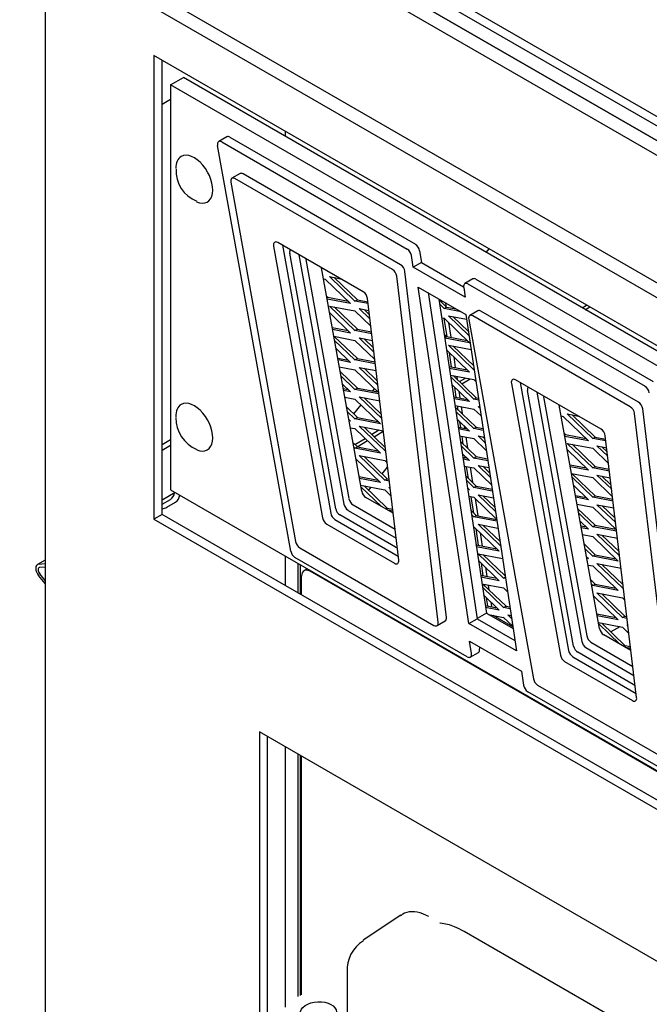
# Model space of a CAD drawing. Units: inches. Extents: x -3 to 175, y -102 to 43.
# Drawn here: x 125 to 132, y 20 to 30 of the extents above; entities that cross this region are included whole.
import ezdxf

# ---------------------------------------------------------------- set-up
doc = ezdxf.new("R2010")
doc.units = ezdxf.units.IN
doc.header["$MEASUREMENT"] = 0
for name, color, linetype in [('30096', 7, 'Continuous'), ('40004-SE24172-24', 7, 'Continuous'), ('Default', 7, 'Continuous'), ('PL24172', 7, 'Continuous'), ('PL68769', 7, 'Continuous'), ('PL68773', 7, 'Continuous'), ('PL68857', 7, 'Continuous'), ('PL68881', 7, 'Continuous'), ('PL68883', 7, 'Continuous'), ('PL68884', 7, 'Continuous'), ('PL68886', 7, 'Continuous'), ('PL68888', 7, 'Continuous'), ('PL68890', 7, 'Continuous'), ('PL68891-C01', 7, 'Continuous'), ('PL68921', 7, 'Continuous'), ('PL68922', 7, 'Continuous'), ('PL68948', 7, 'Continuous'), ('PL68952', 7, 'Continuous')]:
    doc.layers.add(name, color=color, linetype=linetype)

# ---------------------------------------------------------------- blocks, each defined once
blk = doc.blocks.new('SE16')
at = {"layer": '30096', "color": 7, "linetype": 'Continuous'}
for centre, radius, start, end in [((127.113, 28.896), 0.346, 177.7123, 247.7159), ((127.123, 26.324), 0.359, 179.9875, 247.1619)]:
    blk.add_arc(centre, radius, start, end, dxfattribs=at)
for centre, start_param, end_param in [((126.957, 28.805), 0, 0.785398), ((126.957, 28.805), 2.48256, 6.283185), ((126.957, 26.225), 0, 0.807115), ((126.957, 26.225), 2.490972, 6.283185)]:
    blk.add_ellipse(centre, major_axis=(-0.136, 0.236), ratio=0.57735, start_param=start_param, end_param=end_param, dxfattribs=at)
at = {"layer": '40004-SE24172-24', "color": 7, "linetype": 'Continuous'}
blk.add_line((141.748, 14.058), (129.764, 20.978), dxfattribs=at)
blk.add_open_spline([(129.764, 20.978), (129.729, 20.996), (129.654, 21.035), (129.566, 21.058), (129.514, 21.064), (129.513, 21.064)], degree=3, knots=[0, 0, 0, 0, 0.0911831, 0.2234914, 0.2251382, 0.2251382, 0.2251382, 0.2251382], dxfattribs=at)
at = {"layer": 'PL24172', "color": 7, "linetype": 'Continuous'}
for p, q in [((129.105, 21.146), (128.714, 20.885)), ((128.546, 20.556), (128.546, 19.691))]:
    blk.add_line(p, q, dxfattribs=at)
blk.add_arc((128.904, 20.573), 0.358, 121.504, 182.7346, dxfattribs=at)
blk.add_ellipse((128.248, 20.13), major_axis=(-0.19, -0.009), ratio=0.606728, dxfattribs=at)
blk.add_open_spline([(129.396, 21.131), (129.374, 21.143), (129.318, 21.171), (129.224, 21.188), (129.14, 21.173), (129.112, 21.146), (129.104, 21.139)], degree=3, knots=[0, 0, 0, 0, 0.199077, 0.579513, 0.901259, 1, 1, 1, 1], dxfattribs=at)
at = {"layer": 'PL68769', "color": 7, "linetype": 'Continuous'}
blk.add_line((131.384, 24.148), (131.291, 24.095), dxfattribs=at)
at = {"layer": 'PL68773', "color": 7, "linetype": 'Continuous'}
for p, q in [((128.133, 24.751), (128.099, 24.731)), ((139.932, 17.929), (128.161, 24.725)), ((128.073, 24.479), (128.073, 24.674)), ((128.073, 20.316), (128.073, 22.801))]:
    blk.add_line(p, q, dxfattribs=at)
blk.add_ellipse((128.161, 24.623), major_axis=(0.062, -0.108), ratio=0.57735, start_param=2.356195, end_param=3.926991, dxfattribs=at)
at = {"layer": 'PL68857', "color": 7, "linetype": 'Continuous'}
for p, q in [((128.036, 24.807), (128.036, 24.501)), ((128.057, 24.795), (128.057, 24.489)), ((128.036, 22.823), (128.036, 20.299)), ((128.057, 22.81), (128.057, 20.309))]:
    blk.add_line(p, q, dxfattribs=at)
at = {"layer": 'PL68881', "color": 7, "linetype": 'Continuous'}
for p, q in [((157.402, 14.559), (125.405, 33.033)), ((157.487, 14.608), (125.49, 33.082)), ((125.405, 31.247), (125.405, -0.546)), ((139.022, 22.885), (126.537, 30.093)), ((126.537, 30.093), (126.537, 25.268)), ((126.622, 25.317), (126.622, 30.044)), ((126.622, 25.317), (126.537, 25.268)), ((139.993, 17.598), (126.622, 25.317)), ((126.537, 25.268), (140.013, 17.488)), ((155.173, 7.155), (127.634, 23.055)), ((127.634, 23.055), (127.634, 4.479)), ((127.719, 4.528), (127.719, 23.006))]:
    blk.add_line(p, q, dxfattribs=at)
at = {"layer": 'PL68883', "color": 7, "linetype": 'Continuous'}
for p, q in [((126.71, 29.633), (126.622, 29.582)), ((127.902, 29.305), (127.902, 29.25)), ((126.71, 26.093), (126.622, 26.042)), ((126.71, 26.033), (126.622, 25.982)), ((126.759, 25.544), (126.622, 25.465)), ((126.622, 25.422), (126.709, 25.473)), ((126.673, 25.392), (126.761, 25.443)), ((127.902, 24.884), (127.902, 24.578)), ((127.902, 22.9), (127.902, 20.189))]:
    blk.add_line(p, q, dxfattribs=at)
for centre, major_axis, start_param, end_param in [((126.709, 25.524), (-0.0312, -0.0541), 0.785398, 2.187394), ((126.761, 25.494), (-0.0312, -0.0541), 0.785398, 2.318473), ((126.576, 25.448), (-0.136, 0), 1.909883, 2.356194)]:
    blk.add_ellipse(centre, major_axis=major_axis, ratio=0.57735, start_param=start_param, end_param=end_param, dxfattribs=at)
at = {"layer": 'PL68884', "color": 7, "linetype": 'Continuous'}
for p, q in [((126.71, 29.785), (126.843, 29.862)), ((139.033, 22.823), (126.843, 29.862)), ((126.71, 29.785), (126.71, 25.573)), ((139.065, 22.652), (126.71, 29.785)), ((128.118, 27.97), (128.566, 25.481)), ((128.699, 25.557), (128.28, 27.884)), ((129.503, 27.558), (129.996, 24.288)), ((130.592, 26.541), (131.041, 24.052)), ((131.174, 24.128), (130.754, 26.455)), ((126.71, 25.573), (139.93, 17.94)), ((128.609, 25.416), (129.046, 25.164)), ((129.026, 25.329), (128.742, 25.493)), ((129.996, 24.288), (129.9, 24.232)), ((129.996, 24.288), (130.274, 24.128)), ((131.084, 23.988), (131.521, 23.735)), ((131.501, 23.9), (131.217, 24.064))]:
    blk.add_line(p, q, dxfattribs=at)
for centre, major_axis, start_param, end_param in [((128.161, 27.957), (0.0312, -0.0541), 4.01071, 4.155326), ((130.636, 26.528), (0.0312, -0.0541), 4.01071, 4.155326), ((128.742, 25.544), (-0.0312, 0.0541), 1.013733, 2.355412), ((128.609, 25.467), (0.0312, -0.0541), 4.155326, 5.497005), ((131.217, 24.115), (-0.0312, 0.0541), 1.013733, 2.355412), ((131.084, 24.039), (0.0312, -0.0541), 4.155326, 5.497005)]:
    blk.add_ellipse(centre, major_axis=major_axis, ratio=0.57735, start_param=start_param, end_param=end_param, dxfattribs=at)
at = {"layer": 'PL68886', "color": 7, "linetype": 'Continuous'}
for p, q in [((127.434, 28.864), (127.349, 28.815)), ((129.02, 27.865), (127.38, 28.811)), ((129.104, 27.914), (127.465, 28.86)), ((127.337, 28.774), (128.011, 25.034)), ((127.782, 28.109), (128.292, 25.28)), ((128.715, 27.633), (127.825, 28.146)), ((127.874, 28.118), (128.377, 25.329)), ((129.495, 24.196), (129.063, 27.796)), ((129.58, 24.245), (129.148, 27.845)), ((129.085, 24.841), (128.758, 27.564)), ((129.909, 27.435), (129.824, 27.386)), ((131.494, 26.436), (129.855, 27.383)), ((131.579, 26.485), (129.94, 27.432)), ((129.812, 27.345), (130.486, 23.605)), ((130.257, 26.68), (130.767, 23.851)), ((131.19, 26.204), (130.3, 26.717)), ((130.349, 26.689), (130.852, 23.9)), ((131.97, 22.767), (131.538, 26.367)), ((132.055, 22.816), (131.623, 26.416)), ((131.56, 23.412), (131.233, 26.135)), ((128.335, 25.216), (129.041, 24.808)), ((128.42, 25.265), (129.08, 24.883)), ((128.054, 24.97), (129.451, 24.162)), ((129.483, 24.159), (129.567, 24.208)), ((130.81, 23.787), (131.516, 23.379)), ((130.895, 23.836), (131.555, 23.454)), ((130.529, 23.541), (131.926, 22.733))]:
    blk.add_line(p, q, dxfattribs=at)
for centre, major_axis, start_param, end_param in [((127.38, 28.76), (0.0312, -0.0541), 2.356195, 4.155326), ((127.465, 28.809), (0.0312, -0.0541), 2.356195, 3.141593), ((127.825, 28.095), (0.0312, -0.0541), 2.356195, 4.155326), ((129.104, 27.863), (-0.0312, 0.0541), 4.074627, 5.497787), ((129.02, 27.814), (0.0312, -0.0541), 0.933034, 2.356195), ((128.715, 27.582), (-0.0312, 0.0541), 4.074627, 5.497787), ((129.855, 27.332), (0.0312, -0.0541), 2.356195, 4.155326), ((129.94, 27.381), (0.0312, -0.0541), 2.356195, 3.141593), ((130.3, 26.666), (0.0312, -0.0541), 2.356195, 4.155326), ((131.494, 26.385), (0.0312, -0.0541), 0.933034, 2.356195), ((131.579, 26.434), (-0.0312, 0.0541), 4.074627, 5.497787), ((131.19, 26.153), (-0.0312, 0.0541), 4.074627, 5.497787), ((128.42, 25.316), (-0.0312, 0.0541), 1.013733, 2.355412), ((128.335, 25.267), (0.0312, -0.0541), 4.155326, 5.497005), ((128.054, 25.021), (-0.0312, 0.0541), 1.013733, 2.355412), ((129.041, 24.859), (-0.0312, 0.0541), 2.355412, 4.074627), ((129.451, 24.213), (-0.0312, 0.0541), 2.355412, 4.074627), ((129.536, 24.262), (-0.0312, 0.0541), 3.141593, 4.074627), ((130.895, 23.887), (-0.0312, 0.0541), 1.013733, 2.355412), ((130.81, 23.838), (0.0312, -0.0541), 4.155326, 5.497005), ((130.529, 23.592), (-0.0312, 0.0541), 1.013733, 2.355412), ((131.516, 23.43), (-0.0312, 0.0541), 2.355412, 4.074627)]:
    blk.add_ellipse(centre, major_axis=major_axis, ratio=0.57735, start_param=start_param, end_param=end_param, dxfattribs=at)
at = {"layer": 'PL68888', "color": 7, "linetype": 'Continuous'}
for p, q in [((125.273, 32.956), (157.269, 14.483)), ((125.14, 32.88), (157.137, 14.406)), ((157.137, 13.079), (125.14, 31.553))]:
    blk.add_line(p, q, dxfattribs=at)
at = {"layer": 'PL68890', "color": 7, "linetype": 'Continuous'}
for p, q in [((157.402, 14.559), (125.405, 33.033)), ((157.269, 14.483), (125.273, 32.956)), ((125.273, 31.323), (157.269, 12.85))]:
    blk.add_line(p, q, dxfattribs=at)
at = {"layer": 'PL68891-C01', "color": 7, "linetype": 'Continuous'}
for p, q in [((127.296, 29.245), (127.211, 29.196)), ((127.327, 29.242), (129.258, 28.127)), ((127.961, 24.933), (127.199, 29.155)), ((127.242, 29.193), (129.173, 28.078)), ((128.429, 25.375), (127.95, 28.034)), ((128.046, 28.019), (128.514, 25.424)), ((129.235, 27.89), (129.217, 28.012)), ((129.302, 28.061), (129.32, 27.939)), ((129.32, 27.939), (129.235, 27.89)), ((129.775, 27.578), (129.235, 27.89)), ((129.32, 27.939), (129.759, 27.685)), ((129.857, 27.767), (129.772, 27.718)), ((129.288, 27.683), (129.781, 27.398)), ((129.815, 24.181), (129.288, 27.683)), ((129.76, 27.679), (129.775, 27.578)), ((129.803, 27.715), (131.648, 26.65)), ((129.888, 27.764), (131.733, 26.699)), ((129.389, 27.625), (129.9, 24.23)), ((129.781, 27.398), (130.309, 23.897)), ((130.904, 23.946), (130.425, 26.605)), ((130.521, 26.59), (130.989, 23.995)), ((129.05, 24.977), (128.472, 25.311)), ((128.557, 25.359), (129.057, 25.07)), ((129.797, 23.835), (128.004, 24.869)), ((129.815, 24.181), (129.9, 24.23)), ((130.309, 23.897), (129.815, 24.181)), ((129.9, 24.23), (130.293, 24.004)), ((129.822, 23.996), (130.362, 23.685)), ((129.841, 23.871), (129.822, 23.996)), ((129.828, 23.832), (129.913, 23.881)), ((129.923, 23.937), (129.925, 23.92)), ((131.525, 23.548), (130.947, 23.882)), ((131.032, 23.931), (131.532, 23.641)), ((130.362, 23.685), (130.384, 23.539)), ((132.272, 22.409), (130.427, 23.472))]:
    blk.add_line(p, q, dxfattribs=at)
for centre, major_axis, start_param, end_param in [((127.242, 29.142), (0.0312, -0.0541), 2.356195, 4.155326), ((127.327, 29.191), (0.0312, -0.0541), 2.356195, 3.141593), ((129.173, 28.027), (0.0312, -0.0541), 0.973686, 2.356195), ((129.258, 28.076), (-0.0312, 0.0541), 4.115278, 5.497787), ((127.993, 28.02), (0.0312, -0.0541), 3.322917, 4.155326), ((129.888, 27.713), (0.0312, -0.0541), 2.356195, 3.141593), ((129.803, 27.664), (0.0312, -0.0541), 2.356195, 4.115278), ((130.468, 26.592), (0.0312, -0.0541), 3.322917, 4.155326), ((131.648, 26.598), (0.0312, -0.0541), 0.973686, 2.356195), ((128.557, 25.411), (-0.0312, 0.0541), 1.013733, 2.355412), ((128.472, 25.362), (0.0312, -0.0541), 4.155326, 5.497005), ((128.004, 24.92), (-0.0312, 0.0541), 1.013733, 2.356977), ((129.05, 25.028), (-0.0312, 0.0541), 2.355412, 2.815296), ((131.032, 23.982), (-0.0312, 0.0541), 1.013733, 2.355412), ((129.882, 23.935), (-0.0312, 0.0541), 3.141593, 4.115278), ((130.947, 23.933), (0.0312, -0.0541), 4.155326, 5.497005), ((129.797, 23.886), (-0.0312, 0.0541), 2.356977, 4.115278), ((130.427, 23.523), (-0.0312, 0.0541), 0.973686, 2.356977), ((131.525, 23.599), (-0.0312, 0.0541), 2.355412, 2.815296)]:
    blk.add_ellipse(centre, major_axis=major_axis, ratio=0.57735, start_param=start_param, end_param=end_param, dxfattribs=at)
at = {"layer": 'PL68921', "color": 7, "linetype": 'Continuous'}
for p, q in [((128.3, 27.769), (128.319, 27.766)), ((128.363, 27.791), (128.479, 27.769)), ((128.628, 27.536), (128.363, 27.791)), ((128.414, 27.781), (128.654, 27.551)), ((128.319, 27.766), (128.584, 27.511)), ((128.333, 27.587), (128.345, 27.576)), ((128.336, 27.571), (128.345, 27.576)), ((128.345, 27.576), (128.559, 27.535)), ((128.584, 27.511), (128.338, 27.558)), ((128.363, 27.485), (128.628, 27.434)), ((128.628, 27.23), (128.363, 27.485)), ((128.414, 27.475), (128.654, 27.245)), ((128.628, 27.536), (128.654, 27.551)), ((128.765, 27.51), (128.628, 27.536)), ((128.654, 27.551), (128.763, 27.53)), ((128.673, 27.46), (128.773, 27.44)), ((128.784, 27.353), (128.673, 27.46)), ((129.505, 27.548), (129.582, 27.474)), ((129.557, 27.46), (129.512, 27.503)), ((129.557, 27.46), (129.582, 27.474)), ((129.733, 27.426), (129.557, 27.46)), ((129.582, 27.474), (129.683, 27.455)), ((128.364, 27.417), (128.584, 27.204)), ((128.628, 27.434), (128.793, 27.276)), ((128.724, 27.45), (128.778, 27.397)), ((129.533, 27.362), (129.557, 27.357)), ((129.557, 27.357), (129.822, 27.102)), ((129.601, 27.383), (129.789, 27.347)), ((129.815, 27.177), (129.601, 27.383)), ((129.652, 27.373), (129.808, 27.223)), ((128.392, 27.261), (128.559, 27.229)), ((128.584, 27.204), (128.396, 27.241)), ((128.408, 27.17), (128.628, 27.128)), ((128.414, 27.169), (128.654, 26.938)), ((128.628, 27.23), (128.654, 27.245)), ((128.803, 27.196), (128.628, 27.23)), ((128.654, 27.245), (128.8, 27.216)), ((128.673, 27.153), (128.811, 27.127)), ((128.825, 27.006), (128.673, 27.153)), ((129.559, 27.19), (129.582, 27.168)), ((129.564, 27.158), (129.582, 27.168)), ((129.822, 27.102), (129.565, 27.152)), ((129.582, 27.168), (129.796, 27.127)), ((128.628, 26.924), (128.416, 27.128)), ((128.628, 27.128), (128.835, 26.93)), ((128.724, 27.144), (128.82, 27.051)), ((129.601, 27.077), (129.837, 27.031)), ((129.866, 26.822), (129.601, 27.077)), ((129.652, 27.067), (129.862, 26.865)), ((128.431, 27.046), (128.584, 26.898)), ((129.584, 27.025), (129.822, 26.796)), ((128.449, 26.944), (128.559, 26.923)), ((128.584, 26.898), (128.453, 26.924)), ((128.465, 26.853), (128.628, 26.822)), ((128.628, 26.924), (128.654, 26.938)), ((128.84, 26.883), (128.628, 26.924)), ((128.654, 26.938), (128.838, 26.903)), ((128.673, 26.847), (128.848, 26.813)), ((128.867, 26.66), (128.673, 26.847)), ((129.609, 26.857), (129.796, 26.821)), ((128.474, 26.805), (128.654, 26.632)), ((128.628, 26.618), (128.483, 26.758)), ((128.628, 26.822), (128.876, 26.583)), ((128.724, 26.837), (128.861, 26.705)), ((129.822, 26.796), (129.612, 26.836)), ((129.623, 26.766), (129.866, 26.72)), ((129.866, 26.515), (129.626, 26.747)), ((129.652, 26.761), (129.891, 26.53)), ((129.866, 26.822), (129.868, 26.823)), ((129.868, 26.821), (129.866, 26.822)), ((128.497, 26.676), (128.584, 26.592)), ((129.638, 26.667), (129.822, 26.49)), ((129.866, 26.72), (129.887, 26.7)), ((128.506, 26.627), (128.559, 26.617)), ((128.584, 26.592), (128.51, 26.606)), ((128.628, 26.618), (128.654, 26.632)), ((128.878, 26.57), (128.628, 26.618)), ((128.654, 26.632), (128.868, 26.591)), ((128.673, 26.541), (128.886, 26.5)), ((128.908, 26.314), (128.673, 26.541)), ((129.657, 26.541), (129.796, 26.514)), ((128.523, 26.536), (128.628, 26.515)), ((128.541, 26.435), (128.654, 26.326)), ((128.628, 26.515), (128.894, 26.26)), ((128.724, 26.531), (128.903, 26.359)), ((129.822, 26.49), (129.66, 26.521)), ((129.67, 26.451), (129.866, 26.413)), ((129.673, 26.434), (129.891, 26.224)), ((129.866, 26.515), (129.891, 26.53)), ((129.916, 26.506), (129.866, 26.515)), ((129.891, 26.53), (129.913, 26.526)), ((129.91, 26.439), (129.926, 26.436)), ((129.929, 26.421), (129.91, 26.439)), ((128.628, 26.311), (128.549, 26.387)), ((129.866, 26.209), (129.68, 26.388)), ((129.866, 26.413), (129.941, 26.341)), ((130.775, 26.341), (130.794, 26.337)), ((130.794, 26.337), (131.059, 26.082)), ((130.838, 26.362), (130.954, 26.34)), ((131.103, 26.107), (130.838, 26.362)), ((130.889, 26.353), (131.129, 26.122)), ((128.564, 26.305), (128.584, 26.286)), ((128.584, 26.286), (128.567, 26.289)), ((128.628, 26.311), (128.654, 26.326)), ((128.894, 26.26), (128.628, 26.311)), ((128.654, 26.326), (128.868, 26.285)), ((128.673, 26.235), (128.924, 26.187)), ((128.938, 25.98), (128.673, 26.235)), ((129.692, 26.309), (129.822, 26.184)), ((128.58, 26.219), (128.628, 26.209)), ((128.628, 26.209), (128.894, 25.954)), ((128.724, 26.225), (128.944, 26.012)), ((129.704, 26.226), (129.796, 26.208)), ((129.822, 26.184), (129.707, 26.206)), ((129.718, 26.136), (129.866, 26.107)), ((129.866, 26.209), (129.891, 26.224)), ((129.963, 26.191), (129.866, 26.209)), ((129.891, 26.224), (129.96, 26.211)), ((129.91, 26.133), (129.974, 26.12)), ((129.983, 26.063), (129.91, 26.133)), ((130.808, 26.159), (130.819, 26.147)), ((130.811, 26.142), (130.819, 26.147)), ((131.059, 26.082), (130.813, 26.129)), ((130.819, 26.147), (131.034, 26.106)), ((128.608, 26.064), (128.654, 26.02)), ((129.727, 26.076), (129.891, 25.918)), ((129.866, 25.903), (129.734, 26.03)), ((129.866, 26.107), (129.995, 25.983)), ((129.961, 26.123), (129.976, 26.109)), ((130.838, 26.056), (131.103, 26.005)), ((131.103, 25.801), (130.838, 26.056)), ((130.889, 26.046), (131.129, 25.816)), ((131.103, 26.107), (131.129, 26.122)), ((131.24, 26.081), (131.103, 26.107)), ((131.129, 26.122), (131.237, 26.101)), ((131.147, 26.031), (131.248, 26.011)), ((131.259, 25.924), (131.147, 26.031)), ((128.628, 26.005), (128.616, 26.017)), ((128.628, 26.005), (128.654, 26.02)), ((128.894, 25.954), (128.628, 26.005)), ((128.654, 26.02), (128.868, 25.979)), ((128.673, 25.929), (128.938, 25.878)), ((128.938, 25.673), (128.673, 25.929)), ((128.938, 25.98), (128.948, 25.985)), ((128.949, 25.978), (128.938, 25.98)), ((129.746, 25.951), (129.822, 25.878)), ((130.839, 25.988), (131.059, 25.776)), ((131.103, 26.005), (131.268, 25.847)), ((131.198, 26.021), (131.253, 25.968)), ((128.638, 25.894), (128.894, 25.648)), ((128.724, 25.919), (128.963, 25.688)), ((128.938, 25.878), (128.964, 25.853)), ((129.752, 25.911), (129.796, 25.902)), ((129.822, 25.878), (129.755, 25.89)), ((129.765, 25.82), (129.866, 25.801)), ((129.866, 25.903), (129.891, 25.918)), ((130.011, 25.875), (129.866, 25.903)), ((129.891, 25.918), (130.008, 25.895)), ((129.91, 25.827), (130.021, 25.805)), ((130.037, 25.705), (129.91, 25.827)), ((130.867, 25.832), (131.034, 25.8)), ((129.781, 25.718), (129.891, 25.612)), ((129.866, 25.801), (130.049, 25.625)), ((129.961, 25.817), (130.03, 25.751)), ((131.059, 25.776), (130.87, 25.812)), ((130.883, 25.741), (131.103, 25.699)), ((130.889, 25.74), (131.129, 25.51)), ((131.103, 25.801), (131.129, 25.816)), ((131.277, 25.768), (131.103, 25.801)), ((131.129, 25.816), (131.275, 25.788)), ((131.147, 25.725), (131.286, 25.698)), ((131.3, 25.578), (131.147, 25.725)), ((128.671, 25.71), (128.868, 25.672)), ((128.894, 25.648), (128.675, 25.69)), ((128.688, 25.62), (128.938, 25.571)), ((128.938, 25.673), (128.963, 25.688)), ((128.986, 25.664), (128.938, 25.673)), ((128.963, 25.688), (128.984, 25.684)), ((129.866, 25.597), (129.788, 25.672)), ((131.103, 25.495), (130.891, 25.7)), ((130.905, 25.617), (131.059, 25.469)), ((131.103, 25.699), (131.309, 25.501)), ((131.198, 25.715), (131.295, 25.622)), ((128.905, 25.399), (128.69, 25.605)), ((128.724, 25.613), (128.963, 25.382)), ((128.938, 25.571), (129.005, 25.507)), ((128.982, 25.597), (128.995, 25.595)), ((128.996, 25.584), (128.982, 25.597)), ((129.8, 25.593), (129.822, 25.571)), ((129.822, 25.571), (129.802, 25.575)), ((129.866, 25.597), (129.891, 25.612)), ((130.058, 25.56), (129.866, 25.597)), ((129.891, 25.612), (130.055, 25.58)), ((129.91, 25.52), (130.069, 25.49)), ((130.09, 25.347), (129.91, 25.52)), ((130.924, 25.515), (131.034, 25.494)), ((129.813, 25.505), (129.866, 25.495)), ((129.866, 25.495), (130.102, 25.267)), ((129.961, 25.511), (130.084, 25.393)), ((131.059, 25.469), (130.928, 25.495)), ((130.94, 25.424), (131.103, 25.393)), ((131.103, 25.495), (131.129, 25.51)), ((131.315, 25.454), (131.103, 25.495)), ((131.129, 25.51), (131.313, 25.474)), ((131.147, 25.418), (131.323, 25.384)), ((131.342, 25.231), (131.147, 25.418)), ((128.949, 25.374), (128.963, 25.382)), ((128.963, 25.382), (129.021, 25.371)), ((129.024, 25.351), (128.97, 25.361)), ((129.835, 25.36), (129.891, 25.305)), ((129.866, 25.291), (129.842, 25.314)), ((130.949, 25.376), (131.129, 25.203)), ((131.103, 25.189), (130.957, 25.329)), ((131.103, 25.393), (131.351, 25.155)), ((131.198, 25.409), (131.336, 25.276)), ((129.866, 25.291), (129.891, 25.305)), ((130.106, 25.245), (129.866, 25.291)), ((129.891, 25.305), (130.103, 25.265)), ((129.91, 25.214), (130.116, 25.174)), ((130.144, 24.989), (129.91, 25.214)), ((130.972, 25.247), (131.059, 25.163)), ((129.86, 25.19), (129.866, 25.189)), ((129.866, 25.189), (130.131, 24.934)), ((129.961, 25.204), (130.138, 25.034)), ((130.981, 25.198), (131.034, 25.188)), ((131.059, 25.163), (130.985, 25.177)), ((130.997, 25.107), (131.103, 25.087)), ((131.103, 25.189), (131.129, 25.203)), ((131.353, 25.141), (131.103, 25.189)), ((131.129, 25.203), (131.343, 25.162)), ((131.147, 25.112), (131.361, 25.071)), ((131.383, 24.885), (131.147, 25.112)), ((131.198, 25.102), (131.378, 24.93)), ((129.889, 25.002), (129.891, 24.999)), ((131.016, 25.006), (131.129, 24.897)), ((131.103, 25.087), (131.368, 24.831)), ((129.889, 24.998), (129.891, 24.999)), ((129.891, 24.999), (130.106, 24.958)), ((130.131, 24.934), (129.892, 24.98)), ((129.91, 24.908), (130.164, 24.859)), ((130.175, 24.653), (129.91, 24.908)), ((129.961, 24.898), (130.191, 24.676)), ((131.103, 24.882), (131.024, 24.959)), ((131.103, 24.882), (131.129, 24.897)), ((131.129, 24.897), (131.343, 24.856)), ((129.913, 24.837), (130.131, 24.627)), ((131.039, 24.876), (131.059, 24.857)), ((131.059, 24.857), (131.042, 24.86)), ((131.368, 24.831), (131.103, 24.882)), ((131.147, 24.806), (131.398, 24.758)), ((131.413, 24.551), (131.147, 24.806)), ((131.198, 24.796), (131.419, 24.584)), ((131.055, 24.79), (131.103, 24.78)), ((131.103, 24.78), (131.368, 24.525)), ((129.936, 24.684), (130.106, 24.652)), ((130.131, 24.627), (129.939, 24.664)), ((129.95, 24.594), (130.175, 24.551)), ((129.961, 24.592), (130.201, 24.361)), ((130.175, 24.653), (130.193, 24.663)), ((130.196, 24.649), (130.175, 24.653)), ((131.082, 24.636), (131.129, 24.591)), ((131.103, 24.576), (131.129, 24.591)), ((131.129, 24.591), (131.343, 24.55)), ((130.175, 24.347), (129.955, 24.558)), ((130.175, 24.551), (130.216, 24.511)), ((131.103, 24.576), (131.091, 24.588)), ((131.368, 24.525), (131.103, 24.576)), ((131.147, 24.5), (131.413, 24.449)), ((131.413, 24.245), (131.147, 24.5)), ((131.198, 24.49), (131.438, 24.259)), ((131.413, 24.551), (131.423, 24.557)), ((131.424, 24.549), (131.413, 24.551)), ((129.967, 24.479), (130.131, 24.321)), ((131.113, 24.465), (131.368, 24.219)), ((131.413, 24.449), (131.438, 24.424)), ((129.984, 24.369), (130.106, 24.346)), ((130.131, 24.321), (129.987, 24.349)), ((130.175, 24.347), (130.201, 24.361)), ((130.243, 24.334), (130.175, 24.347)), ((130.201, 24.361), (130.24, 24.354)), ((130.02, 24.275), (130.175, 24.245)), ((130.175, 24.245), (130.27, 24.153)), ((130.219, 24.27), (130.254, 24.264)), ((130.258, 24.233), (130.219, 24.27)), ((131.146, 24.281), (131.343, 24.244)), ((131.368, 24.219), (131.15, 24.261)), ((131.163, 24.191), (131.413, 24.143)), ((131.198, 24.184), (131.438, 23.953)), ((131.413, 24.245), (131.438, 24.259)), ((131.461, 24.235), (131.413, 24.245)), ((131.438, 24.259), (131.459, 24.255)), ((131.38, 23.97), (131.165, 24.177)), ((131.413, 24.143), (131.48, 24.078)), ((131.457, 24.168), (131.469, 24.166)), ((131.471, 24.155), (131.457, 24.168)), ((131.423, 23.945), (131.438, 23.953)), ((131.438, 23.953), (131.496, 23.942)), ((131.499, 23.922), (131.445, 23.932))]:
    blk.add_line(p, q, dxfattribs=at)
at = {"layer": 'PL68922', "color": 7, "linetype": 'Continuous'}
for p, q in [((129.533, 27.521), (129.53, 27.543)), ((129.57, 27.52), (129.576, 27.48)), ((129.587, 27.167), (129.558, 27.356)), ((129.601, 27.314), (129.625, 27.16)), ((129.634, 26.852), (129.612, 26.998)), ((129.656, 26.956), (129.672, 26.844)), ((129.686, 26.754), (129.691, 26.723)), ((129.682, 26.536), (129.667, 26.639)), ((129.71, 26.598), (129.72, 26.529)), ((129.702, 26.406), (129.696, 26.446)), ((129.734, 26.439), (129.745, 26.365)), ((129.73, 26.221), (129.721, 26.281)), ((129.764, 26.239), (129.768, 26.214)), ((129.756, 26.048), (129.743, 26.131)), ((129.781, 26.123), (129.799, 26.006)), ((129.777, 25.906), (129.775, 25.923)), ((129.81, 25.69), (129.791, 25.815)), ((129.829, 25.808), (129.853, 25.648)), ((129.864, 25.331), (129.839, 25.5)), ((129.878, 25.483), (129.906, 25.303)), ((129.915, 24.995), (129.889, 25.166)), ((129.933, 25.125), (129.953, 24.987)), ((129.967, 24.897), (129.968, 24.892)), ((129.963, 24.679), (129.944, 24.808)), ((129.987, 24.766), (130.001, 24.672)), ((129.979, 24.575), (129.977, 24.589)), ((130.015, 24.582), (130.022, 24.533)), ((130.011, 24.364), (129.998, 24.449)), ((130.041, 24.408), (130.049, 24.357)), ((130.271, 24.148), (130.068, 24.265)), ((130.17, 24.246), (130.18, 24.24))]:
    blk.add_line(p, q, dxfattribs=at)
at = {"layer": 'PL68948', "color": 7, "linetype": 'Continuous'}
for p, q in [((130.023, 28.08), (129.992, 28.043)), ((130.992, 27.466), (131.038, 27.494)), ((131.025, 27.447), (131.072, 27.475)), ((129.716, 26.699), (129.778, 26.736)), ((129.741, 26.675), (129.828, 26.727)), ((128.831, 26.627), (128.811, 26.602)), ((128.691, 26.456), (128.615, 26.363)), ((128.749, 26.526), (128.74, 26.515)), ((128.802, 26.149), (128.878, 26.195)), ((128.827, 26.125), (128.924, 26.183)), ((128.628, 26.045), (128.734, 26.108)), ((128.653, 26.02), (128.759, 26.084)), ((128.911, 25.738), (128.969, 25.809)), ((128.859, 25.674), (128.862, 25.678)), ((128.771, 25.567), (128.797, 25.599))]:
    blk.add_line(p, q, dxfattribs=at)
at = {"layer": 'PL68952', "color": 7, "linetype": 'Continuous'}
for p, q in [((125.405, 24.841), (125.325, 24.795)), ((125.337, 24.799), (125.405, 24.805)), ((125.35, 24.766), (125.405, 24.771)), ((125.405, 24.63), (125.35, 24.699)), ((125.405, 24.596), (125.337, 24.681))]:
    blk.add_line(p, q, dxfattribs=at)
for major_axis in [(0.0415, -0.0719), (0.0235, -0.0407)]:
    blk.add_ellipse((125.366, 24.723), major_axis=major_axis, ratio=0.57735, start_param=2.879793, end_param=4.974188, dxfattribs=at)

msp = doc.modelspace()

# ---------------------------------------------------------------- block references
at = {"layer": 'Default'}
msp.add_blockref('SE16', (0, 0), dxfattribs=at)

doc.saveas('drawing.dxf')
